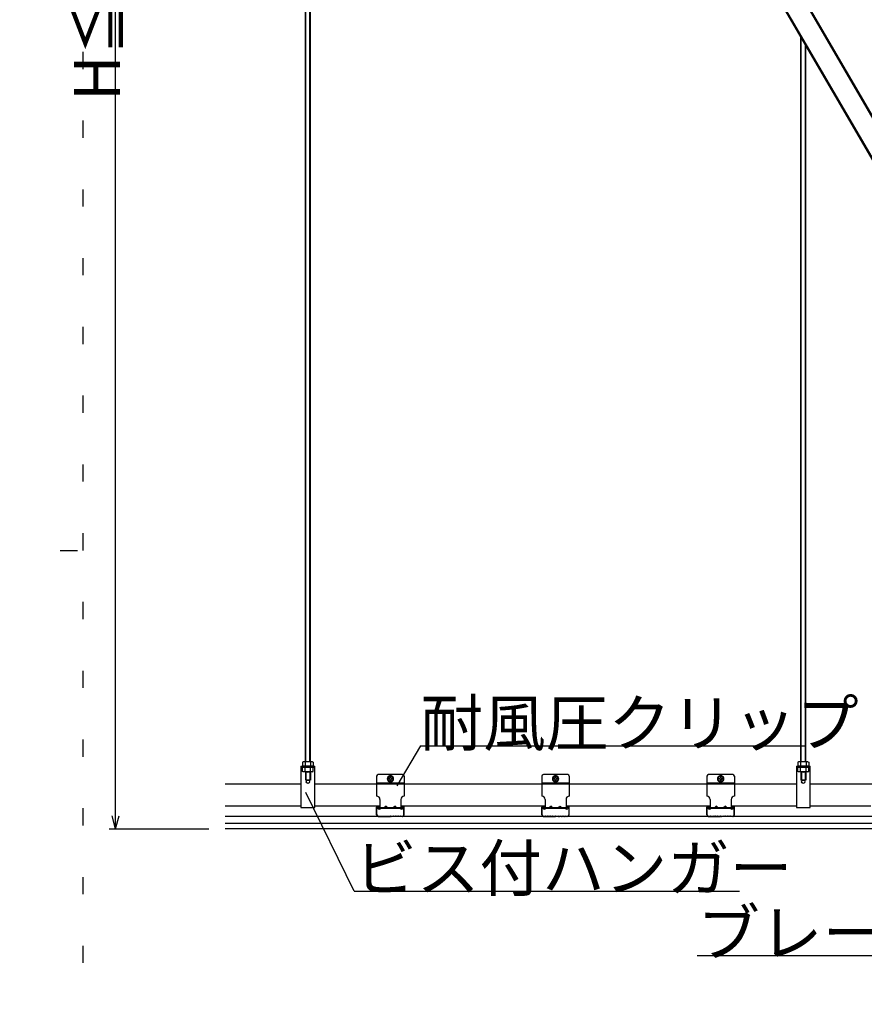
# Model space of a CAD drawing. Extents: x 0 to 12600, y 0 to 9446.
# Drawn here: x 6481 to 7402, y 2055 to 3129 of the extents above; entities that cross this region are included whole.
import ezdxf

# ---------------------------------------------------------------- set-up
doc = ezdxf.new("R2010")
doc.units = 0
doc.header["$LTSCALE"] = 30
doc.header["$MEASUREMENT"] = 0
doc.linetypes.add('DASHED1', pattern=[2.5, 1.25, -1.25])
doc.linetypes.add('DOT', pattern=[2.5, 0.625, -1.875])
for name, color, linetype in [('_4-1_吊______', 7, 'CONTINUOUS'), ('_4-2______', 7, 'CONTINUOUS'), ('_4-3_野縁受け', 7, 'CONTINUOUS'), ('_4-4_野縁', 7, 'CONTINUOUS'), ('_4-5______', 7, 'CONTINUOUS'), ('_4-6______', 7, 'CONTINUOUS'), ('_4-A_面材', 7, 'CONTINUOUS'), ('_4-B_文字', 7, 'CONTINUOUS'), ('_4-C_寸法', 7, 'CONTINUOUS')]:
    doc.layers.add(name, color=color, linetype=linetype)
doc.layers.add('ADD_LINE', color=7, linetype='CONTINUOUS', plot=False)
doc.styles.get("Standard").update_dxf_attribs({"font": 'txt', "bigfont": 'bigfont.shx'})

msp = doc.modelspace()

# ---------------------------------------------------------------- linework, layer by layer
at = {"layer": '_4-1_吊______', "color": 3, "linetype": 'Continuous'}
for p, q in [((6792.3, 2319.5), (6792.3, 4004.4)), ((6792.9, 2319.5), (6792.9, 4004.4)), ((6797.1, 2319.5), (6797.1, 4004.4)), ((6797.7, 2319.5), (6797.7, 4004.4)), ((7332.3, 2319.5), (7332.3, 3109.6)), ((7332.6, 2319.5), (7332.6, 3109.1)), ((7337.4, 2319.5), (7337.4, 3100.8)), ((7337.7, 2319.5), (7337.7, 3100.3)), ((6792.3, 2308.3), (6792.3, 2299.5)), ((6797.7, 2299.5), (6792.3, 2299.5)), ((6792.9, 2308.3), (6792.9, 2299.5)), ((6797.1, 2308.5), (6797.1, 2299.5)), ((6797.7, 2308.3), (6797.7, 2299.5)), ((7332.3, 2308.3), (7332.3, 2299.5)), ((7337.7, 2299.5), (7332.3, 2299.5)), ((7332.9, 2308.3), (7332.9, 2299.5)), ((7337.1, 2308.5), (7337.1, 2299.5)), ((7337.7, 2308.3), (7337.7, 2299.5))]:
    msp.add_line(p, q, dxfattribs=at)
at = {"layer": '_4-1_吊______', "color": 4, "linetype": 'Continuous'}
for p, q in [((6789.9, 2319.5), (6789.2, 2319)), ((6789.2, 2319), (6789.2, 2314.5)), ((6800.9, 2314.5), (6789.2, 2314.5)), ((6800.9, 2313.3), (6789.2, 2313.3)), ((6789.2, 2308.7), (6789.2, 2313.3)), ((6800.9, 2313.3), (6789.2, 2313.3)), ((6790.3, 2319.5), (6789.9, 2319.5)), ((6800.1, 2319.5), (6789.9, 2319.5)), ((6790.7, 2319.4), (6790.3, 2319.5)), ((6791, 2319.4), (6790.7, 2319.4)), ((6791.3, 2319.4), (6791, 2319.4)), ((6791.6, 2319.3), (6791.3, 2319.4)), ((6791.8, 2319.2), (6791.6, 2319.3)), ((6792, 2319.2), (6791.8, 2319.2)), ((6792.1, 2319.1), (6792, 2319.2)), ((6792.1, 2319), (6792.1, 2319.1)), ((6792.1, 2319), (6792.1, 2314.5)), ((6792.1, 2308.7), (6792.1, 2313.3)), ((6798.1, 2319.2), (6798, 2319.1)), ((6798, 2319.1), (6798, 2319)), ((6798, 2319), (6798, 2314.5)), ((6798, 2308.7), (6798, 2313.3)), ((6798.3, 2319.2), (6798.1, 2319.2)), ((6798.5, 2319.3), (6798.3, 2319.2)), ((6798.8, 2319.4), (6798.5, 2319.3)), ((6799.1, 2319.4), (6798.8, 2319.4)), ((6799.4, 2319.4), (6799.1, 2319.4)), ((6799.8, 2319.5), (6799.4, 2319.4)), ((6800.1, 2319.5), (6799.8, 2319.5)), ((6800.1, 2319.5), (6800.9, 2319)), ((6800.9, 2319), (6800.9, 2314.5)), ((6800.9, 2308.7), (6800.9, 2313.3)), ((7329.9, 2319.5), (7329.2, 2319)), ((7329.2, 2319), (7329.2, 2314.5)), ((7340.9, 2314.5), (7329.2, 2314.5)), ((7340.9, 2313.3), (7329.2, 2313.3)), ((7329.2, 2308.7), (7329.2, 2313.3)), ((7340.9, 2313.3), (7329.2, 2313.3)), ((7330.3, 2319.5), (7329.9, 2319.5)), ((7340.1, 2319.5), (7329.9, 2319.5)), ((7330.7, 2319.4), (7330.3, 2319.5)), ((7331, 2319.4), (7330.7, 2319.4)), ((7331.3, 2319.4), (7331, 2319.4)), ((7331.6, 2319.3), (7331.3, 2319.4)), ((7331.8, 2319.2), (7331.6, 2319.3)), ((7332, 2319.2), (7331.8, 2319.2)), ((7332.1, 2319.1), (7332, 2319.2)), ((7332.1, 2319), (7332.1, 2319.1)), ((7332.1, 2319), (7332.1, 2314.5)), ((7332.1, 2308.7), (7332.1, 2313.3)), ((7338.1, 2319.2), (7338, 2319.1)), ((7338, 2319.1), (7338, 2319)), ((7338, 2319), (7338, 2314.5)), ((7338, 2308.7), (7338, 2313.3)), ((7338.3, 2319.2), (7338.1, 2319.2)), ((7338.5, 2319.3), (7338.3, 2319.2)), ((7338.8, 2319.4), (7338.5, 2319.3)), ((7339.1, 2319.4), (7338.8, 2319.4)), ((7339.4, 2319.4), (7339.1, 2319.4)), ((7339.8, 2319.5), (7339.4, 2319.4)), ((7340.1, 2319.5), (7339.8, 2319.5)), ((7340.1, 2319.5), (7340.9, 2319)), ((7340.9, 2319), (7340.9, 2314.5)), ((7340.9, 2308.7), (7340.9, 2313.3)), ((6789.9, 2308.3), (6789.2, 2308.7)), ((6790.3, 2308.3), (6789.9, 2308.3)), ((6800.1, 2308.3), (6789.9, 2308.3)), ((6790.7, 2308.3), (6790.3, 2308.3)), ((6791, 2308.3), (6790.7, 2308.3)), ((6791.3, 2308.4), (6791, 2308.3)), ((6791.6, 2308.4), (6791.3, 2308.4)), ((6791.8, 2308.5), (6791.6, 2308.4)), ((6792, 2308.6), (6791.8, 2308.5)), ((6792.1, 2308.6), (6792, 2308.6)), ((6792.1, 2308.7), (6792.1, 2308.6)), ((6798, 2308.6), (6798, 2308.7)), ((6798.1, 2308.6), (6798, 2308.6)), ((6798.3, 2308.5), (6798.1, 2308.6)), ((6798.5, 2308.4), (6798.3, 2308.5)), ((6798.8, 2308.4), (6798.5, 2308.4)), ((6799.1, 2308.3), (6798.8, 2308.4)), ((6799.4, 2308.3), (6799.1, 2308.3)), ((6799.8, 2308.3), (6799.4, 2308.3)), ((6800.1, 2308.3), (6799.8, 2308.3)), ((6800.1, 2308.3), (6800.9, 2308.7)), ((7329.9, 2308.3), (7329.2, 2308.7)), ((7330.3, 2308.3), (7329.9, 2308.3)), ((7340.1, 2308.3), (7329.9, 2308.3)), ((7330.7, 2308.3), (7330.3, 2308.3)), ((7331, 2308.3), (7330.7, 2308.3)), ((7331.3, 2308.4), (7331, 2308.3)), ((7331.6, 2308.4), (7331.3, 2308.4)), ((7331.8, 2308.5), (7331.6, 2308.4)), ((7332, 2308.6), (7331.8, 2308.5)), ((7332.1, 2308.6), (7332, 2308.6)), ((7332.1, 2308.7), (7332.1, 2308.6)), ((7338, 2308.6), (7338, 2308.7)), ((7338.1, 2308.6), (7338, 2308.6)), ((7338.3, 2308.5), (7338.1, 2308.6)), ((7338.5, 2308.4), (7338.3, 2308.5)), ((7338.8, 2308.4), (7338.5, 2308.4)), ((7339.1, 2308.3), (7338.8, 2308.4)), ((7339.4, 2308.3), (7339.1, 2308.3)), ((7339.8, 2308.3), (7339.4, 2308.3)), ((7340.1, 2308.3), (7339.8, 2308.3)), ((7340.1, 2308.3), (7340.9, 2308.7))]:
    msp.add_line(p, q, dxfattribs=at)
for centre, start, end in [((6795, 2309.7), 72.412, 107.588), ((7335, 2309.7), 72.412, 107.588), ((6795, 2318), 252.412, 287.5879), ((7335, 2318), 252.412, 287.5879)]:
    msp.add_arc(centre, 9.74, start, end, dxfattribs=at)
at = {"layer": '_4-2______', "color": 2, "linetype": 'Continuous'}
for p, q in [((6787.5, 2314.5), (6787.5, 2269.5)), ((6787.5, 2314.5), (6802.5, 2314.5)), ((6802.5, 2313.3), (6787.5, 2313.3)), ((6802.5, 2269.5), (6802.5, 2314.5)), ((7327.5, 2314.5), (7327.5, 2269.5)), ((7327.5, 2314.5), (7342.5, 2314.5)), ((7342.5, 2313.3), (7327.5, 2313.3)), ((7342.5, 2269.5), (7342.5, 2314.5)), ((6787.5, 2269.5), (6802.5, 2269.5)), ((6787.5, 2269.5), (6802.5, 2269.5)), ((7327.5, 2269.5), (7342.5, 2269.5)), ((7327.5, 2269.5), (7342.5, 2269.5))]:
    msp.add_line(p, q, dxfattribs=at)
for centre in [(6795, 2297.7), (7335, 2297.7)]:
    msp.add_circle(centre, 1.8, dxfattribs=at)
at = {"layer": '_4-3_野縁受け', "color": 4, "linetype": 'Continuous'}
for p, q in [((6787.7, 2295), (6705, 2295)), ((6870, 2295), (6802.4, 2295)), ((7050, 2295), (6900, 2295)), ((7230, 2295), (7080, 2295)), ((7327.7, 2295), (7260, 2295)), ((7410, 2295), (7342.4, 2295)), ((6787.7, 2271), (6705, 2271)), ((6873.6, 2271), (6802.4, 2271)), ((7053.6, 2271), (6896.4, 2271)), ((7233.6, 2271), (7076.4, 2271)), ((7327.7, 2271), (7256.4, 2271)), ((7408.7, 2271), (7342.4, 2271))]:
    msp.add_line(p, q, dxfattribs=at)
at = {"layer": '_4-4_野縁', "color": 4, "linetype": 'Continuous'}
for p, q in [((6870, 2261.4), (6870, 2270.1)), ((6870.3, 2261.4), (6870.3, 2270.1)), ((6870.9, 2271), (6871.5, 2271)), ((6870.9, 2270.7), (6871.5, 2270.7)), ((6872.1, 2270.1), (6872.1, 2269.2)), ((6872.1, 2269.2), (6872.4, 2269.2)), ((6872.4, 2269.2), (6872.4, 2270.1)), ((6897.6, 2269.2), (6897.6, 2270.1)), ((6897.9, 2269.2), (6897.6, 2269.2)), ((6897.9, 2270.1), (6897.9, 2269.2)), ((6898.5, 2271), (6899.1, 2271)), ((6899.1, 2270.7), (6898.5, 2270.7)), ((6899.7, 2261.4), (6899.7, 2270.1)), ((6900, 2261.4), (6900, 2270.1)), ((7050, 2261.4), (7050, 2270.1)), ((7050.3, 2261.4), (7050.3, 2270.1)), ((7050.9, 2271), (7051.5, 2271)), ((7050.9, 2270.7), (7051.5, 2270.7)), ((7052.1, 2270.1), (7052.1, 2269.2)), ((7052.1, 2269.2), (7052.4, 2269.2)), ((7052.4, 2269.2), (7052.4, 2270.1)), ((7077.6, 2269.2), (7077.6, 2270.1)), ((7077.9, 2269.2), (7077.6, 2269.2)), ((7077.9, 2270.1), (7077.9, 2269.2)), ((7078.5, 2271), (7079.1, 2271)), ((7079.1, 2270.7), (7078.5, 2270.7)), ((7079.7, 2261.4), (7079.7, 2270.1)), ((7080, 2261.4), (7080, 2270.1)), ((7230, 2261.4), (7230, 2270.1)), ((7230.3, 2261.4), (7230.3, 2270.1)), ((7230.9, 2271), (7231.5, 2271)), ((7230.9, 2270.7), (7231.5, 2270.7)), ((7232.1, 2270.1), (7232.1, 2269.2)), ((7232.1, 2269.2), (7232.4, 2269.2)), ((7232.4, 2269.2), (7232.4, 2270.1)), ((7257.6, 2269.2), (7257.6, 2270.1)), ((7257.9, 2269.2), (7257.6, 2269.2)), ((7257.9, 2270.1), (7257.9, 2269.2)), ((7258.5, 2271), (7259.1, 2271)), ((7259.1, 2270.7), (7258.5, 2270.7)), ((7259.7, 2261.4), (7259.7, 2270.1)), ((7260, 2261.4), (7260, 2270.1)), ((6871.8, 2259.9), (6873.5, 2259.9)), ((6871.8, 2259.6), (6873.6, 2259.6)), ((6873.7, 2259.9), (6874.1, 2260.1)), ((6873.7, 2259.6), (6874.1, 2259.8)), ((6874.4, 2260.2), (6875, 2259.9)), ((6874.4, 2259.9), (6875, 2259.6)), ((6875.2, 2259.9), (6875.9, 2260.2)), ((6875.2, 2259.6), (6875.9, 2259.9)), ((6876.1, 2260.2), (6876.8, 2259.9)), ((6876.1, 2259.9), (6876.8, 2259.6)), ((6877, 2259.9), (6877.7, 2260.2)), ((6877, 2259.6), (6877.7, 2259.9)), ((6877.9, 2260.2), (6878.6, 2259.9)), ((6877.9, 2259.9), (6878.6, 2259.6)), ((6878.8, 2259.9), (6879.5, 2260.2)), ((6878.8, 2259.6), (6879.5, 2259.9)), ((6879.7, 2260.2), (6880.4, 2259.9)), ((6879.7, 2259.9), (6880.4, 2259.6)), ((6880.6, 2259.9), (6881.3, 2260.2)), ((6880.6, 2259.6), (6881.3, 2259.9)), ((6881.6, 2260.1), (6881.9, 2259.9)), ((6881.6, 2259.8), (6881.9, 2259.6)), ((6882.1, 2259.9), (6884.3, 2259.9)), ((6882.1, 2259.6), (6884.3, 2259.6)), ((6884.5, 2259.9), (6884.8, 2260.1)), ((6884.5, 2259.6), (6884.8, 2259.8)), ((6885.5, 2259.9), (6885.2, 2260.1)), ((6885.5, 2259.6), (6885.2, 2259.8)), ((6887.9, 2259.9), (6885.7, 2259.9)), ((6887.9, 2259.6), (6885.7, 2259.6)), ((6888.5, 2260.1), (6888.1, 2259.9)), ((6888.5, 2259.8), (6888.1, 2259.6)), ((6889.4, 2259.9), (6888.7, 2260.2)), ((6889.4, 2259.6), (6888.7, 2259.9)), ((6890.3, 2260.2), (6889.6, 2259.9)), ((6890.3, 2259.9), (6889.6, 2259.6)), ((6891.2, 2259.9), (6890.5, 2260.2)), ((6891.2, 2259.6), (6890.5, 2259.9)), ((6892.1, 2260.2), (6891.4, 2259.9)), ((6892.1, 2259.9), (6891.4, 2259.6)), ((6893, 2259.9), (6892.3, 2260.2)), ((6893, 2259.6), (6892.3, 2259.9)), ((6893.9, 2260.2), (6893.2, 2259.9)), ((6893.9, 2259.9), (6893.2, 2259.6)), ((6894.8, 2259.9), (6894.1, 2260.2)), ((6894.8, 2259.6), (6894.1, 2259.9)), ((6895.7, 2260.2), (6895, 2259.9)), ((6895.7, 2259.9), (6895, 2259.6)), ((6896.3, 2259.9), (6895.9, 2260.1)), ((6896.3, 2259.6), (6895.9, 2259.8)), ((6898.2, 2259.6), (6896.4, 2259.6)), ((6898.2, 2259.9), (6896.5, 2259.9)), ((7051.8, 2259.9), (7053.5, 2259.9)), ((7051.8, 2259.6), (7053.6, 2259.6)), ((7053.7, 2259.9), (7054.1, 2260.1)), ((7053.7, 2259.6), (7054.1, 2259.8)), ((7054.4, 2260.2), (7055, 2259.9)), ((7054.4, 2259.9), (7055, 2259.6)), ((7055.2, 2259.9), (7055.9, 2260.2)), ((7055.2, 2259.6), (7055.9, 2259.9)), ((7056.1, 2260.2), (7056.8, 2259.9)), ((7056.1, 2259.9), (7056.8, 2259.6)), ((7057, 2259.9), (7057.7, 2260.2)), ((7057, 2259.6), (7057.7, 2259.9)), ((7057.9, 2260.2), (7058.6, 2259.9)), ((7057.9, 2259.9), (7058.6, 2259.6)), ((7058.8, 2259.9), (7059.5, 2260.2)), ((7058.8, 2259.6), (7059.5, 2259.9)), ((7059.7, 2260.2), (7060.4, 2259.9)), ((7059.7, 2259.9), (7060.4, 2259.6)), ((7060.6, 2259.9), (7061.3, 2260.2)), ((7060.6, 2259.6), (7061.3, 2259.9)), ((7061.6, 2260.1), (7061.9, 2259.9)), ((7061.6, 2259.8), (7061.9, 2259.6)), ((7062.1, 2259.9), (7064.3, 2259.9)), ((7062.1, 2259.6), (7064.3, 2259.6)), ((7064.5, 2259.9), (7064.8, 2260.1)), ((7064.5, 2259.6), (7064.8, 2259.8)), ((7065.5, 2259.9), (7065.2, 2260.1)), ((7065.5, 2259.6), (7065.2, 2259.8)), ((7067.9, 2259.9), (7065.7, 2259.9)), ((7067.9, 2259.6), (7065.7, 2259.6)), ((7068.5, 2260.1), (7068.1, 2259.9)), ((7068.5, 2259.8), (7068.1, 2259.6)), ((7069.4, 2259.9), (7068.7, 2260.2)), ((7069.4, 2259.6), (7068.7, 2259.9)), ((7070.3, 2260.2), (7069.6, 2259.9)), ((7070.3, 2259.9), (7069.6, 2259.6)), ((7071.2, 2259.9), (7070.5, 2260.2)), ((7071.2, 2259.6), (7070.5, 2259.9)), ((7072.1, 2260.2), (7071.4, 2259.9)), ((7072.1, 2259.9), (7071.4, 2259.6)), ((7073, 2259.9), (7072.3, 2260.2)), ((7073, 2259.6), (7072.3, 2259.9)), ((7073.9, 2260.2), (7073.2, 2259.9)), ((7073.9, 2259.9), (7073.2, 2259.6)), ((7074.8, 2259.9), (7074.1, 2260.2)), ((7074.8, 2259.6), (7074.1, 2259.9)), ((7075.7, 2260.2), (7075, 2259.9)), ((7075.7, 2259.9), (7075, 2259.6)), ((7076.3, 2259.9), (7075.9, 2260.1)), ((7076.3, 2259.6), (7075.9, 2259.8)), ((7078.2, 2259.6), (7076.4, 2259.6)), ((7078.2, 2259.9), (7076.5, 2259.9)), ((7231.8, 2259.9), (7233.5, 2259.9)), ((7231.8, 2259.6), (7233.6, 2259.6)), ((7233.7, 2259.9), (7234.1, 2260.1)), ((7233.7, 2259.6), (7234.1, 2259.8)), ((7234.4, 2260.2), (7235, 2259.9)), ((7234.4, 2259.9), (7235, 2259.6)), ((7235.2, 2259.9), (7235.9, 2260.2)), ((7235.2, 2259.6), (7235.9, 2259.9)), ((7236.1, 2260.2), (7236.8, 2259.9)), ((7236.1, 2259.9), (7236.8, 2259.6)), ((7237, 2259.9), (7237.7, 2260.2)), ((7237, 2259.6), (7237.7, 2259.9)), ((7237.9, 2260.2), (7238.6, 2259.9)), ((7237.9, 2259.9), (7238.6, 2259.6)), ((7238.8, 2259.9), (7239.5, 2260.2)), ((7238.8, 2259.6), (7239.5, 2259.9)), ((7239.7, 2260.2), (7240.4, 2259.9)), ((7239.7, 2259.9), (7240.4, 2259.6)), ((7240.6, 2259.9), (7241.3, 2260.2)), ((7240.6, 2259.6), (7241.3, 2259.9)), ((7241.6, 2260.1), (7241.9, 2259.9)), ((7241.6, 2259.8), (7241.9, 2259.6)), ((7242.1, 2259.9), (7244.3, 2259.9)), ((7242.1, 2259.6), (7244.3, 2259.6)), ((7244.5, 2259.9), (7244.8, 2260.1)), ((7244.5, 2259.6), (7244.8, 2259.8)), ((7245.5, 2259.9), (7245.2, 2260.1)), ((7245.5, 2259.6), (7245.2, 2259.8)), ((7247.9, 2259.9), (7245.7, 2259.9)), ((7247.9, 2259.6), (7245.7, 2259.6)), ((7248.5, 2260.1), (7248.1, 2259.9)), ((7248.5, 2259.8), (7248.1, 2259.6)), ((7249.4, 2259.9), (7248.7, 2260.2)), ((7249.4, 2259.6), (7248.7, 2259.9)), ((7250.3, 2260.2), (7249.6, 2259.9)), ((7250.3, 2259.9), (7249.6, 2259.6)), ((7251.2, 2259.9), (7250.5, 2260.2)), ((7251.2, 2259.6), (7250.5, 2259.9)), ((7252.1, 2260.2), (7251.4, 2259.9)), ((7252.1, 2259.9), (7251.4, 2259.6)), ((7253, 2259.9), (7252.3, 2260.2)), ((7253, 2259.6), (7252.3, 2259.9)), ((7253.9, 2260.2), (7253.2, 2259.9)), ((7253.9, 2259.9), (7253.2, 2259.6)), ((7254.8, 2259.9), (7254.1, 2260.2)), ((7254.8, 2259.6), (7254.1, 2259.9)), ((7255.7, 2260.2), (7255, 2259.9)), ((7255.7, 2259.9), (7255, 2259.6)), ((7256.3, 2259.9), (7255.9, 2260.1)), ((7256.3, 2259.6), (7255.9, 2259.8)), ((7258.2, 2259.6), (7256.4, 2259.6)), ((7258.2, 2259.9), (7256.5, 2259.9))]:
    msp.add_line(p, q, dxfattribs=at)
for centre, radius, start, end in [((6870.9, 2270.1), 0.9, 90, 180), ((6870.9, 2270.1), 0.6, 90, 180), ((6871.5, 2270.1), 0.9, 0, 90), ((6871.5, 2270.1), 0.6, 0, 90), ((6898.5, 2270.1), 0.9, 90, 180), ((6898.5, 2270.1), 0.6, 90, 180), ((6899.1, 2270.1), 0.9, 0, 90), ((6899.1, 2270.1), 0.6, 0, 90), ((7050.9, 2270.1), 0.9, 90, 180), ((7050.9, 2270.1), 0.6, 90, 180), ((7051.5, 2270.1), 0.9, 0, 90), ((7051.5, 2270.1), 0.6, 0, 90), ((7078.5, 2270.1), 0.9, 90, 180), ((7078.5, 2270.1), 0.6, 90, 180), ((7079.1, 2270.1), 0.9, 0, 90), ((7079.1, 2270.1), 0.6, 0, 90), ((7230.9, 2270.1), 0.9, 90, 180), ((7230.9, 2270.1), 0.6, 90, 180), ((7231.5, 2270.1), 0.9, 0, 90), ((7231.5, 2270.1), 0.6, 0, 90), ((7258.5, 2270.1), 0.9, 90, 180), ((7258.5, 2270.1), 0.6, 90, 180), ((7259.1, 2270.1), 0.9, 0, 90), ((7259.1, 2270.1), 0.6, 0, 90), ((6871.8, 2261.4), 1.8, 180, 270), ((6871.8, 2261.4), 1.5, 180, 270), ((6873.5, 2260.3), 0.36, 270, 296.5224), ((6873.5, 2260), 0.36, 270, 296.5224), ((6874.2, 2259.8), 0.36, 71.565, 116.5223), ((6874.2, 2259.5), 0.36, 71.5348, 116.5223), ((6875.1, 2260.3), 0.36, 251.565, 288.4349), ((6875.1, 2260), 0.36, 251.6255, 288.4651), ((6876, 2259.8), 0.36, 71.5348, 108.4651), ((6876, 2259.5), 0.36, 71.5348, 108.4651), ((6876.9, 2260.3), 0.36, 251.5348, 288.4651), ((6876.9, 2260), 0.36, 251.5348, 288.4651), ((6877.8, 2259.8), 0.36, 71.5348, 108.4651), ((6877.8, 2259.5), 0.36, 71.5348, 108.4651), ((6878.7, 2260.3), 0.36, 251.5348, 288.4651), ((6878.7, 2260), 0.36, 251.5348, 288.4651), ((6879.6, 2259.8), 0.36, 71.5348, 108.4651), ((6879.6, 2259.5), 0.36, 71.5348, 108.4651), ((6880.5, 2260.3), 0.36, 251.5348, 288.4651), ((6880.5, 2260), 0.36, 251.5348, 288.4651), ((6881.4, 2259.8), 0.36, 63.4776, 108.4651), ((6881.4, 2259.5), 0.36, 63.4776, 108.4651), ((6882.1, 2260.3), 0.36, 243.4776, 270), ((6882.1, 2260), 0.36, 243.4776, 270), ((6884.3, 2260.3), 0.36, 270, 296.5223), ((6884.3, 2260), 0.36, 270, 296.5223), ((6885, 2259.8), 0.36, 63.4776, 116.5223), ((6885, 2259.5), 0.36, 63.4776, 116.5223), ((6885.7, 2260.3), 0.36, 243.4776, 270), ((6885.7, 2260), 0.36, 243.4776, 270), ((6887.9, 2260.3), 0.36, 270, 296.5224), ((6887.9, 2260), 0.36, 270, 296.5224), ((6888.6, 2259.8), 0.36, 71.5348, 116.5223), ((6888.6, 2259.5), 0.36, 71.5348, 116.5223), ((6889.5, 2260.3), 0.36, 251.5348, 288.4651), ((6889.5, 2260), 0.36, 251.5348, 288.4651), ((6890.4, 2259.8), 0.36, 71.5348, 108.4651), ((6890.4, 2259.5), 0.36, 71.5348, 108.4651), ((6891.3, 2260.3), 0.36, 251.5348, 288.4651), ((6891.3, 2260), 0.36, 251.5348, 288.4651), ((6892.2, 2259.8), 0.36, 71.5348, 108.4651), ((6892.2, 2259.5), 0.36, 71.5348, 108.4651), ((6893.1, 2260.3), 0.36, 251.5348, 288.4651), ((6893.1, 2260), 0.36, 251.5348, 288.4651), ((6894, 2259.8), 0.36, 71.5348, 108.4651), ((6894, 2259.5), 0.36, 71.5348, 108.4651), ((6894.9, 2260.3), 0.36, 251.565, 288.4349), ((6894.9, 2260), 0.36, 251.5348, 288.3745), ((6895.8, 2259.8), 0.36, 63.4776, 108.435), ((6895.8, 2259.5), 0.36, 63.4776, 108.4651), ((6896.5, 2260.3), 0.36, 243.4776, 270), ((6896.5, 2260), 0.36, 243.4776, 270), ((6898.2, 2261.4), 1.8, 270, 0), ((6898.2, 2261.4), 1.5, 270, 0), ((7051.8, 2261.4), 1.8, 180, 270), ((7051.8, 2261.4), 1.5, 180, 270), ((7053.5, 2260.3), 0.36, 270, 296.5224), ((7053.5, 2260), 0.36, 270, 296.5224), ((7054.2, 2259.8), 0.36, 71.565, 116.5223), ((7054.2, 2259.5), 0.36, 71.5348, 116.5223), ((7055.1, 2260.3), 0.36, 251.565, 288.4349), ((7055.1, 2260), 0.36, 251.6255, 288.4651), ((7056, 2259.8), 0.36, 71.5348, 108.4651), ((7056, 2259.5), 0.36, 71.5348, 108.4651), ((7056.9, 2260.3), 0.36, 251.5348, 288.4651), ((7056.9, 2260), 0.36, 251.5348, 288.4651), ((7057.8, 2259.8), 0.36, 71.5348, 108.4651), ((7057.8, 2259.5), 0.36, 71.5348, 108.4651), ((7058.7, 2260.3), 0.36, 251.5348, 288.4651), ((7058.7, 2260), 0.36, 251.5348, 288.4651), ((7059.6, 2259.8), 0.36, 71.5348, 108.4651), ((7059.6, 2259.5), 0.36, 71.5348, 108.4651), ((7060.5, 2260.3), 0.36, 251.5348, 288.4651), ((7060.5, 2260), 0.36, 251.5348, 288.4651), ((7061.4, 2259.8), 0.36, 63.4776, 108.4651), ((7061.4, 2259.5), 0.36, 63.4776, 108.4651), ((7062.1, 2260.3), 0.36, 243.4776, 270), ((7062.1, 2260), 0.36, 243.4776, 270), ((7064.3, 2260.3), 0.36, 270, 296.5223), ((7064.3, 2260), 0.36, 270, 296.5223), ((7065, 2259.8), 0.36, 63.4776, 116.5223), ((7065, 2259.5), 0.36, 63.4776, 116.5223), ((7065.7, 2260.3), 0.36, 243.4776, 270), ((7065.7, 2260), 0.36, 243.4776, 270), ((7067.9, 2260.3), 0.36, 270, 296.5224), ((7067.9, 2260), 0.36, 270, 296.5224), ((7068.6, 2259.8), 0.36, 71.5348, 116.5223), ((7068.6, 2259.5), 0.36, 71.5348, 116.5223), ((7069.5, 2260.3), 0.36, 251.5348, 288.4651), ((7069.5, 2260), 0.36, 251.5348, 288.4651), ((7070.4, 2259.8), 0.36, 71.5348, 108.4651), ((7070.4, 2259.5), 0.36, 71.5348, 108.4651), ((7071.3, 2260.3), 0.36, 251.5348, 288.4651), ((7071.3, 2260), 0.36, 251.5348, 288.4651), ((7072.2, 2259.8), 0.36, 71.5348, 108.4651), ((7072.2, 2259.5), 0.36, 71.5348, 108.4651), ((7073.1, 2260.3), 0.36, 251.5348, 288.4651), ((7073.1, 2260), 0.36, 251.5348, 288.4651), ((7074, 2259.8), 0.36, 71.5348, 108.4651), ((7074, 2259.5), 0.36, 71.5348, 108.4651), ((7074.9, 2260.3), 0.36, 251.565, 288.4349), ((7074.9, 2260), 0.36, 251.5348, 288.3745), ((7075.8, 2259.8), 0.36, 63.4776, 108.435), ((7075.8, 2259.5), 0.36, 63.4776, 108.4651), ((7076.5, 2260.3), 0.36, 243.4776, 270), ((7076.5, 2260), 0.36, 243.4776, 270), ((7078.2, 2261.4), 1.8, 270, 0), ((7078.2, 2261.4), 1.5, 270, 0), ((7231.8, 2261.4), 1.8, 180, 270), ((7231.8, 2261.4), 1.5, 180, 270), ((7233.5, 2260.3), 0.36, 270, 296.5224), ((7233.5, 2260), 0.36, 270, 296.5224), ((7234.2, 2259.8), 0.36, 71.565, 116.5223), ((7234.2, 2259.5), 0.36, 71.5348, 116.5223), ((7235.1, 2260.3), 0.36, 251.565, 288.4349), ((7235.1, 2260), 0.36, 251.6255, 288.4651), ((7236, 2259.8), 0.36, 71.5348, 108.4651), ((7236, 2259.5), 0.36, 71.5348, 108.4651), ((7236.9, 2260.3), 0.36, 251.5348, 288.4651), ((7236.9, 2260), 0.36, 251.5348, 288.4651), ((7237.8, 2259.8), 0.36, 71.5348, 108.4651), ((7237.8, 2259.5), 0.36, 71.5348, 108.4651), ((7238.7, 2260.3), 0.36, 251.5348, 288.4651), ((7238.7, 2260), 0.36, 251.5348, 288.4651), ((7239.6, 2259.8), 0.36, 71.5348, 108.4651), ((7239.6, 2259.5), 0.36, 71.5348, 108.4651), ((7240.5, 2260.3), 0.36, 251.5348, 288.4651), ((7240.5, 2260), 0.36, 251.5348, 288.4651), ((7241.4, 2259.8), 0.36, 63.4776, 108.4651), ((7241.4, 2259.5), 0.36, 63.4776, 108.4651), ((7242.1, 2260.3), 0.36, 243.4776, 270), ((7242.1, 2260), 0.36, 243.4776, 270), ((7244.3, 2260.3), 0.36, 270, 296.5223), ((7244.3, 2260), 0.36, 270, 296.5223), ((7245, 2259.8), 0.36, 63.4776, 116.5223), ((7245, 2259.5), 0.36, 63.4776, 116.5223), ((7245.7, 2260.3), 0.36, 243.4776, 270), ((7245.7, 2260), 0.36, 243.4776, 270), ((7247.9, 2260.3), 0.36, 270, 296.5224), ((7247.9, 2260), 0.36, 270, 296.5224), ((7248.6, 2259.8), 0.36, 71.5348, 116.5223), ((7248.6, 2259.5), 0.36, 71.5348, 116.5223), ((7249.5, 2260.3), 0.36, 251.5348, 288.4651), ((7249.5, 2260), 0.36, 251.5348, 288.4651), ((7250.4, 2259.8), 0.36, 71.5348, 108.4651), ((7250.4, 2259.5), 0.36, 71.5348, 108.4651), ((7251.3, 2260.3), 0.36, 251.5348, 288.4651), ((7251.3, 2260), 0.36, 251.5348, 288.4651), ((7252.2, 2259.8), 0.36, 71.5348, 108.4651), ((7252.2, 2259.5), 0.36, 71.5348, 108.4651), ((7253.1, 2260.3), 0.36, 251.5348, 288.4651), ((7253.1, 2260), 0.36, 251.5348, 288.4651), ((7254, 2259.8), 0.36, 71.5348, 108.4651), ((7254, 2259.5), 0.36, 71.5348, 108.4651), ((7254.9, 2260.3), 0.36, 251.565, 288.4349), ((7254.9, 2260), 0.36, 251.5348, 288.3745), ((7255.8, 2259.8), 0.36, 63.4776, 108.435), ((7255.8, 2259.5), 0.36, 63.4776, 108.4651), ((7256.5, 2260.3), 0.36, 243.4776, 270), ((7256.5, 2260), 0.36, 243.4776, 270), ((7258.2, 2261.4), 1.8, 270, 0), ((7258.2, 2261.4), 1.5, 270, 0)]:
    msp.add_arc(centre, radius, start, end, dxfattribs=at)
at = {"layer": '_4-5______', "color": 3, "linetype": 'Continuous'}
for p, q in [((6870, 2303.6), (6870, 2282)), ((6898.2, 2305.4), (6871.8, 2305.4)), ((6885, 2304.4), (6882, 2302.7)), ((6882, 2302.7), (6882, 2299.2)), ((6882, 2299.2), (6885, 2297.5)), ((6888, 2302.7), (6885, 2304.4)), ((6885, 2297.5), (6888, 2299.2)), ((6888, 2299.2), (6888, 2302.7)), ((6900, 2303.6), (6900, 2282)), ((7050, 2303.6), (7050, 2282)), ((7078.2, 2305.4), (7051.8, 2305.4)), ((7065, 2304.4), (7062, 2302.7)), ((7062, 2302.7), (7062, 2299.2)), ((7062, 2299.2), (7065, 2297.5)), ((7068, 2302.7), (7065, 2304.4)), ((7065, 2297.5), (7068, 2299.2)), ((7068, 2299.2), (7068, 2302.7)), ((7080, 2303.6), (7080, 2282)), ((7230, 2303.6), (7230, 2282)), ((7258.2, 2305.4), (7231.8, 2305.4)), ((7245, 2304.4), (7242, 2302.7)), ((7242, 2302.7), (7242, 2299.2)), ((7242, 2299.2), (7245, 2297.5)), ((7248, 2302.7), (7245, 2304.4)), ((7245, 2297.5), (7248, 2299.2)), ((7248, 2299.2), (7248, 2302.7)), ((7260, 2303.6), (7260, 2282)), ((6870, 2296.4), (6900, 2296.4)), ((7050, 2296.4), (7080, 2296.4)), ((7230, 2296.4), (7260, 2296.4)), ((6873.6, 2278.4), (6873.6, 2269.3)), ((6896.4, 2278.4), (6896.4, 2269.3)), ((7053.6, 2278.4), (7053.6, 2269.3)), ((7076.4, 2278.4), (7076.4, 2269.3)), ((7233.6, 2278.4), (7233.6, 2269.3)), ((7256.4, 2278.4), (7256.4, 2269.3)), ((6871.1, 2270.1), (6870.5, 2269.5)), ((6870.5, 2269.5), (6871.8, 2268.2)), ((6871.1, 2270.1), (6872.4, 2268.9)), ((6873.6, 2269.3), (6873.3, 2268.9)), ((6896.4, 2269.3), (6873.6, 2269.3)), ((6874, 2268.2), (6874.1, 2268.3)), ((6895.9, 2268.3), (6874.1, 2268.3)), ((6878.4, 2269.3), (6879.2, 2270.4)), ((6881.7, 2269.3), (6881, 2270.4)), ((6888.3, 2269.3), (6889.1, 2270.4)), ((6891.6, 2269.3), (6890.9, 2270.4)), ((6896.1, 2268.2), (6895.9, 2268.3)), ((6896.7, 2268.9), (6896.4, 2269.3)), ((6898.9, 2270.1), (6897.6, 2268.9)), ((6899.6, 2269.5), (6898.3, 2268.2)), ((6898.9, 2270.1), (6899.6, 2269.5)), ((7051.1, 2270.1), (7050.5, 2269.5)), ((7050.5, 2269.5), (7051.8, 2268.2)), ((7051.1, 2270.1), (7052.4, 2268.9)), ((7053.6, 2269.3), (7053.3, 2268.9)), ((7076.4, 2269.3), (7053.6, 2269.3)), ((7054, 2268.2), (7054.1, 2268.3)), ((7075.9, 2268.3), (7054.1, 2268.3)), ((7058.4, 2269.3), (7059.2, 2270.4)), ((7061.7, 2269.3), (7061, 2270.4)), ((7068.3, 2269.3), (7069.1, 2270.4)), ((7071.6, 2269.3), (7070.9, 2270.4)), ((7076.1, 2268.2), (7075.9, 2268.3)), ((7076.7, 2268.9), (7076.4, 2269.3)), ((7078.9, 2270.1), (7077.6, 2268.9)), ((7079.6, 2269.5), (7078.3, 2268.2)), ((7078.9, 2270.1), (7079.6, 2269.5)), ((7231.1, 2270.1), (7230.5, 2269.5)), ((7230.5, 2269.5), (7231.8, 2268.2)), ((7231.1, 2270.1), (7232.4, 2268.9)), ((7233.6, 2269.3), (7233.3, 2268.9)), ((7256.4, 2269.3), (7233.6, 2269.3)), ((7234, 2268.2), (7234.1, 2268.3)), ((7255.9, 2268.3), (7234.1, 2268.3)), ((7238.4, 2269.3), (7239.2, 2270.4)), ((7241.7, 2269.3), (7241, 2270.4)), ((7248.3, 2269.3), (7249.1, 2270.4)), ((7251.6, 2269.3), (7250.9, 2270.4)), ((7256.1, 2268.2), (7255.9, 2268.3)), ((7256.7, 2268.9), (7256.4, 2269.3)), ((7258.9, 2270.1), (7257.6, 2268.9)), ((7259.6, 2269.5), (7258.3, 2268.2)), ((7258.9, 2270.1), (7259.6, 2269.5))]:
    msp.add_line(p, q, dxfattribs=at)
at = {"layer": '_4-5______', "color": 4, "linetype": 'Continuous'}
for p, q in [((6883.5, 2301.2), (6883.2, 2301.2)), ((6883.2, 2301.2), (6883.2, 2300.6)), ((6883.5, 2300.6), (6883.2, 2300.6)), ((6885.3, 2302.7), (6884.7, 2302.7)), ((6884.7, 2302.4), (6884.7, 2302.7)), ((6884.7, 2299.1), (6884.7, 2299.5)), ((6884.7, 2299.1), (6885.3, 2299.1)), ((6885.3, 2302.4), (6885.3, 2302.7)), ((6885.3, 2299.1), (6885.3, 2299.5)), ((6886.8, 2301.2), (6886.5, 2301.2)), ((6886.8, 2300.6), (6886.5, 2300.6)), ((6886.8, 2300.6), (6886.8, 2301.2)), ((7063.5, 2301.2), (7063.2, 2301.2)), ((7063.2, 2301.2), (7063.2, 2300.6)), ((7063.5, 2300.6), (7063.2, 2300.6)), ((7065.3, 2302.7), (7064.7, 2302.7)), ((7064.7, 2302.4), (7064.7, 2302.7)), ((7064.7, 2299.1), (7064.7, 2299.5)), ((7064.7, 2299.1), (7065.3, 2299.1)), ((7065.3, 2302.4), (7065.3, 2302.7)), ((7065.3, 2299.1), (7065.3, 2299.5)), ((7066.8, 2301.2), (7066.5, 2301.2)), ((7066.8, 2300.6), (7066.5, 2300.6)), ((7066.8, 2300.6), (7066.8, 2301.2)), ((7243.5, 2301.2), (7243.2, 2301.2)), ((7243.2, 2301.2), (7243.2, 2300.6)), ((7243.5, 2300.6), (7243.2, 2300.6)), ((7245.3, 2302.7), (7244.7, 2302.7)), ((7244.7, 2302.4), (7244.7, 2302.7)), ((7244.7, 2299.1), (7244.7, 2299.5)), ((7244.7, 2299.1), (7245.3, 2299.1)), ((7245.3, 2302.4), (7245.3, 2302.7)), ((7245.3, 2299.1), (7245.3, 2299.5)), ((7246.8, 2301.2), (7246.5, 2301.2)), ((7246.8, 2300.6), (7246.5, 2300.6)), ((7246.8, 2300.6), (7246.8, 2301.2))]:
    msp.add_line(p, q, dxfattribs=at)
at = {"layer": '_4-5______', "color": 3, "linetype": 'DASHED1'}
for p, q in [((6870, 2295.5), (6900, 2295.5)), ((7050, 2295.5), (7080, 2295.5)), ((7230, 2295.5), (7260, 2295.5))]:
    msp.add_line(p, q, dxfattribs=at)
at = {"layer": '_4-5______', "color": 3, "linetype": 'Continuous'}
for centre in [(6885, 2300.9), (7065, 2300.9), (7245, 2300.9)]:
    msp.add_circle(centre, 2.94, dxfattribs=at)
for centre, radius, start, end in [((6871.8, 2303.6), 1.8, 90, 180), ((6885, 2300.9), 3.45, 150.4081, 209.5918), ((6885, 2300.9), 3.45, 90.4081, 149.5918), ((6885, 2300.9), 3.45, 210.4081, 269.5918), ((6885, 2300.9), 3.45, 30.4081, 89.5918), ((6885, 2300.9), 3.45, 270.4081, 329.5918), ((6885, 2300.9), 3.45, 330.4081, 29.5918), ((6898.2, 2303.6), 1.8, 0, 90), ((7051.8, 2303.6), 1.8, 90, 180), ((7065, 2300.9), 3.45, 150.4081, 209.5918), ((7065, 2300.9), 3.45, 90.4081, 149.5918), ((7065, 2300.9), 3.45, 210.4081, 269.5918), ((7065, 2300.9), 3.45, 30.4081, 89.5918), ((7065, 2300.9), 3.45, 270.4081, 329.5918), ((7065, 2300.9), 3.45, 330.4081, 29.5918), ((7078.2, 2303.6), 1.8, 0, 90), ((7231.8, 2303.6), 1.8, 90, 180), ((7245, 2300.9), 3.45, 150.4081, 209.5918), ((7245, 2300.9), 3.45, 90.4081, 149.5918), ((7245, 2300.9), 3.45, 210.4081, 269.5918), ((7245, 2300.9), 3.45, 30.4081, 89.5918), ((7245, 2300.9), 3.45, 270.4081, 329.5918), ((7245, 2300.9), 3.45, 330.4081, 29.5918), ((7258.2, 2303.6), 1.8, 0, 90), ((6870, 2278.4), 3.6, 0, 90), ((6900, 2278.4), 3.6, 90, 180), ((7050, 2278.4), 3.6, 0, 90), ((7080, 2278.4), 3.6, 90, 180), ((7230, 2278.4), 3.6, 0, 90), ((7260, 2278.4), 3.6, 90, 180), ((6872.9, 2269.3), 1.56, 225, 315), ((6872.9, 2269.3), 0.6, 225, 315), ((6880.1, 2269.8), 1.1, 35.2642, 144.7357), ((6890, 2269.8), 1.1, 35.2642, 144.7357), ((6897.2, 2269.3), 1.56, 225, 315), ((6897.2, 2269.3), 0.6, 225, 315), ((7052.9, 2269.3), 1.56, 225, 315), ((7052.9, 2269.3), 0.6, 225, 315), ((7060.1, 2269.8), 1.1, 35.2642, 144.7357), ((7070, 2269.8), 1.1, 35.2642, 144.7357), ((7077.2, 2269.3), 1.56, 225, 315), ((7077.2, 2269.3), 0.6, 225, 315), ((7232.9, 2269.3), 1.56, 225, 315), ((7232.9, 2269.3), 0.6, 225, 315), ((7240.1, 2269.8), 1.1, 35.2642, 144.7357), ((7250, 2269.8), 1.1, 35.2642, 144.7357), ((7257.2, 2269.3), 1.56, 225, 315), ((7257.2, 2269.3), 0.6, 225, 315)]:
    msp.add_arc(centre, radius, start, end, dxfattribs=at)
at = {"layer": '_4-5______', "color": 4, "linetype": 'Continuous'}
for centre, start, end in [((6883.5, 2302.4), 270, 0), ((6883.5, 2299.5), 0, 90), ((6886.5, 2302.4), 180, 270), ((6886.5, 2299.5), 90, 180), ((7063.5, 2302.4), 270, 0), ((7063.5, 2299.5), 0, 90), ((7066.5, 2302.4), 180, 270), ((7066.5, 2299.5), 90, 180), ((7243.5, 2302.4), 270, 0), ((7243.5, 2299.5), 0, 90), ((7246.5, 2302.4), 180, 270), ((7246.5, 2299.5), 90, 180)]:
    msp.add_arc(centre, 1.17, start, end, dxfattribs=at)
at = {"layer": '_4-6______', "color": 7, "linetype": 'Continuous'}
for p, q in [((6833.9, 4011.8), (7840.3, 2282.6)), ((6834.7, 4012.3), (7841.1, 2283.1)), ((6814, 4000.2), (7820.4, 2271)), ((6814.8, 4000.7), (7821.2, 2271.5))]:
    msp.add_line(p, q, dxfattribs=at)
at = {"layer": '_4-A_面材', "color": 4, "linetype": 'Continuous'}
for p, q in [((9045, 2259.6), (6705, 2259.6)), ((9045, 2252.1), (6705, 2252.1)), ((9045, 2246.4), (6705, 2246.4))]:
    msp.add_line(p, q, dxfattribs=at)
at = {"layer": '_4-B_文字', "color": 4, "linetype": 'Continuous'}
for p, q in [((6917.9, 2336.8), (6891.9, 2293.2)), ((6917.9, 2336.8), (7337.9, 2336.8)), ((6845.6, 2178.5), (6792.8, 2285.8)), ((6845.6, 2178.5), (7265.6, 2178.5)), ((7819.5, 2107.9), (7219.5, 2107.9))]:
    msp.add_line(p, q, dxfattribs=at)
at = {"layer": '_4-C_寸法', "color": 4, "linetype": 'Continuous'}
for p, q in [((6585.5, 2246.4), (6585.5, 4046.4)), ((6585.5, 2246.4), (6581.7, 2260.3)), ((6585.5, 2246.4), (6589.2, 2260.3)), ((6578.3, 2246.4), (6687, 2246.4))]:
    msp.add_line(p, q, dxfattribs=at)
at = {"layer": 'ADD_LINE', "color": 5, "linetype": 'DOT'}
for p, q in [((6550, 300), (6550, 8610)), ((450, 2550), (6550, 2550))]:
    msp.add_line(p, q, dxfattribs=at)

# ---------------------------------------------------------------- texts
at = {"layer": '_4-B_文字', "color": 4}
for s, p in [('耐風圧クリップ', (6917.9, 2336.8)), ('ビス付ハンガー', (6845.6, 2178.5)), ('ブレース下部固定金具', (7219.5, 2107.9))]:
    msp.add_text(s, height=50, dxfattribs=at).set_placement(p)
at = {"layer": '_4-C_寸法', "color": 4}
msp.add_text('H≦3000', height=50, rotation=90, dxfattribs=at).set_placement((6590.2, 3040.2))

doc.saveas('drawing.dxf')
